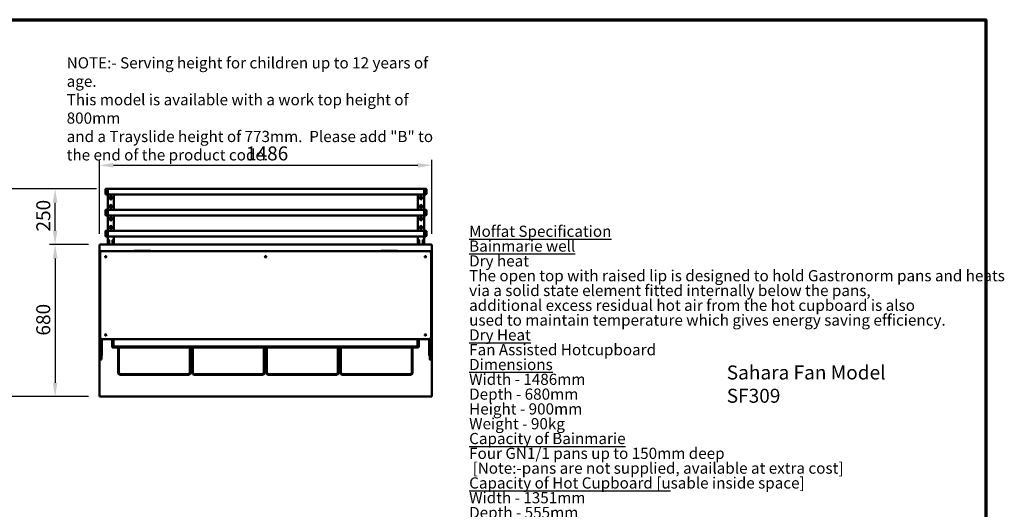
# Model space of a CAD drawing. Units: millimetres. Extents: x 82 to 7382, y 125 to 5125.
# Drawn here: x 2979 to 7382, y 2935 to 5125 of the extents above; entities that cross this region are included whole.
import ezdxf

# ---------------------------------------------------------------- set-up
doc = ezdxf.new("R2010")
doc.units = ezdxf.units.MM
doc.header["$LTSCALE"] = 25
for name, color, linetype, lineweight in [('Border (ISO)', 7, 'Continuous', 70), ('Dimension (ISO)', 7, 'Continuous', 25), ('Symbol (ISO)', 7, 'Continuous', 25), ('Visible (ISO)', 7, 'Continuous', 50)]:
    doc.layers.add(name, color=color, linetype=linetype, lineweight=lineweight)
doc.styles.add('Note Text (ISO)', font='tahoma.ttf')
doc.dimstyles.new('Default (ISO)', dxfattribs={"dimscale": 25, "dimtxt": 2.5, "dimasz": 2.5, "dimexe": 1, "dimexo": 2, "dimgap": 0.762, "dimtad": 1, "dimtoh": 1, "dimdec": 1, "dimrnd": 1e-08, "dimzin": 0, "dimdsep": 46, "dimtxsty": 'Note Text (ISO)', "dimcen": 0.09, "dimdle": 10, "dimclrd": 256, "dimclre": 256, "dimclrt": 256, "dimadec": 1, "dimazin": 0, "dimtfac": 1.40208, "dimtmove": 0, "dimatfit": 3, "dimfxl": 1, "dimtolj": 1, "dimtzin": 0, "dimlwd": -1, "dimlwe": -1, "dimarcsym": 0})

# ---------------------------------------------------------------- blocks, each defined once
blk = doc.blocks.new('Borders Default Border')
at = {"layer": 'Border (ISO)', "flags": 128}
blk.add_lwpolyline([(5, 5), (5, 205), (292, 205), (292, 5), (5, 5)], dxfattribs=at)
blk = doc.blocks.new('*D11')
at = {"layer": 'Defpoints', "color": 0, "transparency": 16777216}
for p in [(4821.3, 4473.6), (3335.3, 4117.3), (4821.3, 4117.3)]:
    blk.add_point(p, dxfattribs=at)
at = {"layer": 'Dimension (ISO)', "transparency": 16777216}
for p, q in [((3335.3, 4167.3), (3335.3, 4498.6)), ((4821.3, 4167.3), (4821.3, 4498.6)), ((3397.8, 4473.6), (4758.8, 4473.6))]:
    blk.add_line(p, q, dxfattribs=at)
for points in [[(3397.8, 4484), (3397.8, 4463.2), (3335.3, 4473.6)], [(4758.8, 4484), (4758.8, 4463.2), (4821.3, 4473.6)]]:
    blk.add_solid(points, dxfattribs=at)
at = {"layer": 'Dimension (ISO)', "transparency": 16777216, "insert": (3990.5, 4558), "char_height": 62.5, "attachment_point": 1, "style": 'Note Text (ISO)'}
blk.add_mtext('\\A1;1486', dxfattribs=at)
blk = doc.blocks.new('*D12')
at = {"layer": 'Defpoints', "color": 0, "transparency": 16777216}
for p in [(3336.6, 4118.7), (3137.1, 3438.7), (3336.6, 3438.7)]:
    blk.add_point(p, dxfattribs=at)
at = {"layer": 'Dimension (ISO)', "transparency": 16777216}
for p, q in [((3286.6, 4118.7), (3112.1, 4118.7)), ((3137.1, 4056.2), (3137.1, 3501.2)), ((3286.6, 3438.7), (3112.1, 3438.7))]:
    blk.add_line(p, q, dxfattribs=at)
for points in [[(3126.6, 4056.2), (3147.5, 4056.2), (3137.1, 4118.7)], [(3126.6, 3501.2), (3147.5, 3501.2), (3137.1, 3438.7)]]:
    blk.add_solid(points, dxfattribs=at)
at = {"layer": 'Dimension (ISO)', "transparency": 16777216, "insert": (3052.7, 3711.8), "char_height": 62.5, "attachment_point": 1, "rotation": 90, "style": 'Note Text (ISO)'}
blk.add_mtext('\\A1;680', dxfattribs=at)
blk = doc.blocks.new('*D17')
at = {"layer": 'Defpoints', "color": 0, "transparency": 16777216}
for p in [(3137.1, 4368.4), (3372.3, 4368.4), (3336.6, 4118.7)]:
    blk.add_point(p, dxfattribs=at)
at = {"layer": 'Dimension (ISO)', "transparency": 16777216}
for p, q in [((3322.3, 4368.4), (3112.1, 4368.4)), ((3137.1, 4181.2), (3137.1, 4305.9)), ((3286.6, 4118.7), (3112.1, 4118.7))]:
    blk.add_line(p, q, dxfattribs=at)
for points in [[(3126.6, 4305.9), (3147.5, 4305.9), (3137.1, 4368.4)], [(3126.6, 4181.2), (3147.5, 4181.2), (3137.1, 4118.7)]]:
    blk.add_solid(points, dxfattribs=at)
at = {"layer": 'Dimension (ISO)', "transparency": 16777216, "insert": (3052.9, 4177.2), "char_height": 62.5, "attachment_point": 1, "rotation": 90, "style": 'Note Text (ISO)'}
blk.add_mtext('\\A1;250', dxfattribs=at)
blk = doc.blocks.new('*D18')
at = {"layer": 'Defpoints', "color": 0, "transparency": 16777216}
for p in [(3372.3, 4368.4), (2877.4, 3438.7), (3336.6, 3438.7)]:
    blk.add_point(p, dxfattribs=at)
at = {"layer": 'Dimension (ISO)', "transparency": 16777216}
for p, q in [((3322.3, 4368.4), (2852.4, 4368.4)), ((2877.4, 4305.9), (2877.4, 3501.2)), ((3286.6, 3438.7), (2852.4, 3438.7))]:
    blk.add_line(p, q, dxfattribs=at)
for points in [[(2867, 4305.9), (2887.8, 4305.9), (2877.4, 4368.4)], [(2867, 3501.2), (2887.8, 3501.2), (2877.4, 3438.7)]]:
    blk.add_solid(points, dxfattribs=at)
at = {"layer": 'Dimension (ISO)', "transparency": 16777216, "insert": (2793.2, 3836.3), "char_height": 62.5, "attachment_point": 1, "rotation": 90, "style": 'Note Text (ISO)'}
blk.add_mtext('\\A1;930', dxfattribs=at)

msp = doc.modelspace()

# ---------------------------------------------------------------- linework, layer by layer
at = {"layer": 'Visible (ISO)'}
for p, q in [((3362.3, 4345.4), (3362.3, 4366.4)), ((3364.3, 4368.4), (3372.3, 4368.4)), ((3372.3, 4368.4), (3372.3, 4343.4)), ((3372.3, 4368.4), (4787.3, 4368.4)), ((3372.3, 4343.4), (3372.3, 4368.4)), ((4787.3, 4343.4), (4787.3, 4368.4)), ((4787.3, 4368.4), (4787.3, 4343.4)), ((4795.3, 4368.4), (4787.3, 4368.4)), ((4797.3, 4366.4), (4797.3, 4345.4)), ((3364.3, 4343.4), (3372.3, 4343.4)), ((3372.3, 4274.4), (3372.3, 4343.4)), ((3372.3, 4343.4), (4787.3, 4343.4)), ((3382.3, 4325.2), (3382.3, 4331.2)), ((3390.3, 4331.2), (3390.3, 4325.2)), ((3400.3, 4274.4), (3400.3, 4343.4)), ((4759.3, 4274.4), (4759.3, 4343.4)), ((4769.3, 4325.2), (4769.3, 4331.2)), ((4777.3, 4331.2), (4777.3, 4325.2)), ((4787.3, 4274.4), (4787.3, 4343.4)), ((4795.3, 4343.4), (4787.3, 4343.4)), ((3362.3, 4251.4), (3362.3, 4272.4)), ((3364.3, 4274.4), (3372.3, 4274.4)), ((3372.3, 4274.4), (3372.3, 4249.4)), ((3372.3, 4274.4), (4787.3, 4274.4)), ((3372.3, 4249.4), (3372.3, 4274.4)), ((3382.3, 4286.5), (3382.3, 4292.5)), ((3390.3, 4292.5), (3390.3, 4286.5)), ((4769.3, 4286.5), (4769.3, 4292.5)), ((4777.3, 4292.5), (4777.3, 4286.5)), ((4787.3, 4249.4), (4787.3, 4274.4)), ((4787.3, 4274.4), (4787.3, 4249.4)), ((4795.3, 4274.4), (4787.3, 4274.4)), ((4797.3, 4272.4), (4797.3, 4251.4)), ((3364.3, 4249.4), (3372.3, 4249.4)), ((3372.3, 4180.4), (3372.3, 4249.4)), ((3372.3, 4249.4), (4787.3, 4249.4)), ((3382.3, 4231.2), (3382.3, 4237.2)), ((3390.3, 4237.2), (3390.3, 4231.2)), ((3400.3, 4180.4), (3400.3, 4249.4)), ((4759.3, 4180.4), (4759.3, 4249.4)), ((4769.3, 4231.2), (4769.3, 4237.2)), ((4777.3, 4237.2), (4777.3, 4231.2)), ((4787.3, 4180.4), (4787.3, 4249.4)), ((4795.3, 4249.4), (4787.3, 4249.4)), ((3382.3, 4192.5), (3382.3, 4198.5)), ((3390.3, 4198.5), (3390.3, 4192.5)), ((4769.3, 4192.5), (4769.3, 4198.5)), ((4777.3, 4198.5), (4777.3, 4192.5)), ((3362.3, 4157.4), (3362.3, 4178.4)), ((3364.3, 4180.4), (3372.3, 4180.4)), ((3364.3, 4155.4), (3372.3, 4155.4)), ((3372.3, 4180.4), (3372.3, 4155.4)), ((3372.3, 4180.4), (4787.3, 4180.4)), ((3372.3, 4155.4), (3372.3, 4180.4)), ((3372.3, 4139.6), (3372.3, 4155.4)), ((3372.3, 4155.4), (4787.3, 4155.4)), ((3372.3, 4139.6), (3372.3, 4138.6)), ((3375.3, 4139.6), (3372.3, 4139.6)), ((3374.3, 4138.6), (3374.3, 4139.6)), ((3375.3, 4139.6), (3377.3, 4139.6)), ((3395.3, 4139.6), (3397.3, 4139.6)), ((3400.3, 4139.6), (3397.3, 4139.6)), ((3398.3, 4139.6), (3398.3, 4138.6)), ((3400.3, 4139.6), (3400.3, 4155.4)), ((3400.3, 4138.6), (3400.3, 4139.6)), ((4759.3, 4139.6), (4759.3, 4155.4)), ((4759.3, 4139.6), (4759.3, 4138.6)), ((4762.3, 4139.6), (4759.3, 4139.6)), ((4761.3, 4138.6), (4761.3, 4139.6)), ((4762.3, 4139.6), (4764.3, 4139.6)), ((4782.3, 4139.6), (4784.3, 4139.6)), ((4787.3, 4139.6), (4784.3, 4139.6)), ((4785.3, 4139.6), (4785.3, 4138.6)), ((4787.3, 4155.4), (4787.3, 4180.4)), ((4787.3, 4180.4), (4787.3, 4155.4)), ((4795.3, 4180.4), (4787.3, 4180.4)), ((4787.3, 4139.6), (4787.3, 4155.4)), ((4795.3, 4155.4), (4787.3, 4155.4)), ((4787.3, 4138.6), (4787.3, 4139.6)), ((4797.3, 4178.4), (4797.3, 4157.4)), ((3335.3, 4117.3), (3337.5, 4116.3)), ((3336.5, 4117.3), (3335.3, 4117.3)), ((3335.3, 3440), (3335.3, 4117.3)), ((3337.5, 4116.3), (3336.5, 4117.3)), ((3336.6, 4117.5), (3336.6, 4118.7)), ((3337.6, 4116.5), (3336.6, 4118.7)), ((3336.6, 4118.7), (4819.9, 4118.7)), ((3337.6, 4116.5), (3336.6, 4117.5)), ((3336.6, 4117.2), (3336.6, 4117.5)), ((3337.6, 4116.5), (3337.5, 4116.3)), ((3372.3, 4126.6), (3372.3, 4138.6)), ((3372.3, 4126.6), (3372.3, 4125.6)), ((3372.3, 4125.6), (3375.3, 4125.6)), ((3372.3, 4119.9), (3372.3, 4125.6)), ((3372.3, 4119.9), (3375.3, 4119.9)), ((3374.3, 4138.6), (3374.3, 4126.6)), ((3374.3, 4125.6), (3374.3, 4126.6)), ((3377.3, 4137.7), (3375.3, 4137.7)), ((3375.3, 4134.7), (3375.3, 4137.7)), ((3375.3, 4134.7), (3375.3, 4125.5)), ((3375.3, 4124.5), (3375.3, 4125.5)), ((3375.3, 4124.5), (3377.3, 4124.5)), ((3397.3, 4119.9), (3375.3, 4119.9)), ((3375.3, 4118.7), (3375.3, 4119.9)), ((3377.3, 4137.7), (3377.3, 4134.7)), ((3377.3, 4125.5), (3377.3, 4134.7)), ((3377.3, 4125.5), (3377.3, 4124.5)), ((3377.3, 4119.9), (3377.3, 4118.7)), ((3378.3, 4138.6), (3378.3, 4126.6)), ((3394.3, 4126.6), (3394.3, 4138.6)), ((3395.3, 4134.7), (3395.3, 4137.7)), ((3397.3, 4137.7), (3395.3, 4137.7)), ((3395.3, 4134.7), (3395.3, 4125.5)), ((3395.3, 4124.5), (3395.3, 4125.5)), ((3395.3, 4124.5), (3397.3, 4124.5)), ((3395.3, 4118.7), (3395.3, 4119.9)), ((3397.3, 4137.7), (3397.3, 4134.7)), ((3397.3, 4125.5), (3397.3, 4134.7)), ((3397.3, 4125.6), (3400.3, 4125.6)), ((3397.3, 4125.5), (3397.3, 4124.5)), ((3397.3, 4119.9), (3400.3, 4119.9)), ((3397.3, 4119.9), (3397.3, 4118.7)), ((3398.3, 4126.6), (3398.3, 4138.6)), ((3398.3, 4126.6), (3398.3, 4125.6)), ((3400.3, 4138.6), (3400.3, 4126.6)), ((3400.3, 4125.6), (3400.3, 4126.6)), ((3400.3, 4119.9), (3400.3, 4125.6)), ((4759.3, 4126.6), (4759.3, 4138.6)), ((4759.3, 4126.6), (4759.3, 4125.6)), ((4759.3, 4125.6), (4762.3, 4125.6)), ((4759.3, 4119.9), (4759.3, 4125.6)), ((4759.3, 4119.9), (4762.3, 4119.9)), ((4761.3, 4138.6), (4761.3, 4126.6)), ((4761.3, 4125.6), (4761.3, 4126.6)), ((4764.3, 4137.7), (4762.3, 4137.7)), ((4762.3, 4134.7), (4762.3, 4137.7)), ((4762.3, 4134.7), (4762.3, 4125.5)), ((4762.3, 4124.5), (4762.3, 4125.5)), ((4762.3, 4124.5), (4764.3, 4124.5)), ((4784.3, 4119.9), (4762.3, 4119.9)), ((4762.3, 4118.7), (4762.3, 4119.9)), ((4764.3, 4137.7), (4764.3, 4134.7)), ((4764.3, 4125.5), (4764.3, 4134.7)), ((4764.3, 4125.5), (4764.3, 4124.5)), ((4764.3, 4119.9), (4764.3, 4118.7)), ((4765.3, 4138.6), (4765.3, 4126.6)), ((4781.3, 4126.6), (4781.3, 4138.6)), ((4782.3, 4134.7), (4782.3, 4137.7)), ((4784.3, 4137.7), (4782.3, 4137.7)), ((4782.3, 4134.7), (4782.3, 4125.5)), ((4782.3, 4124.5), (4782.3, 4125.5)), ((4782.3, 4124.5), (4784.3, 4124.5)), ((4782.3, 4118.7), (4782.3, 4119.9)), ((4784.3, 4137.7), (4784.3, 4134.7)), ((4784.3, 4125.5), (4784.3, 4134.7)), ((4784.3, 4125.6), (4787.3, 4125.6)), ((4784.3, 4125.5), (4784.3, 4124.5)), ((4784.3, 4119.9), (4787.3, 4119.9)), ((4784.3, 4119.9), (4784.3, 4118.7)), ((4785.3, 4126.6), (4785.3, 4138.6)), ((4785.3, 4126.6), (4785.3, 4125.6)), ((4787.3, 4138.6), (4787.3, 4126.6)), ((4787.3, 4125.6), (4787.3, 4126.6)), ((4787.3, 4119.9), (4787.3, 4125.6)), ((4819.9, 4118.7), (4818.9, 4116.5)), ((4818.9, 4116.5), (4819.9, 4117.5)), ((4819.1, 4116.3), (4818.9, 4116.5)), ((4819.1, 4116.3), (4821.3, 4117.3)), ((4819.1, 4116.3), (4820.1, 4117.3)), ((4819.9, 4117.5), (4819.9, 4118.7)), ((4819.9, 4117.2), (4819.9, 4117.5)), ((4820.1, 4117.3), (4821.3, 4117.3)), ((4821.3, 4117.3), (4821.3, 3440)), ((3338.3, 4067.7), (3336.3, 4067.7)), ((3336.3, 4066.8), (3336.3, 4067.7)), ((3336.3, 4066.8), (3336.3, 4063.3)), ((3336.3, 4063.3), (3336.3, 3997.1)), ((3338.3, 4084.2), (3338.3, 4089.2)), ((3338.3, 4079.7), (3338.3, 4083.2)), ((3338.3, 4079.7), (3338.3, 3705.7)), ((3338.8, 4089.7), (3348.3, 4089.7)), ((3339.1, 4083.7), (3338.8, 4083.7)), ((4808.3, 4089.7), (3348.3, 4089.7)), ((3488.3, 4091.7), (3489.1, 4091.7)), ((3488.3, 4091.7), (3488.3, 4089.7)), ((3492.6, 4091.7), (3489.1, 4091.7)), ((3558.9, 4091.7), (3492.6, 4091.7)), ((3562.4, 4091.7), (3558.9, 4091.7)), ((3562.4, 4091.7), (3563.3, 4091.7)), ((3563.3, 4091.7), (3563.3, 4089.7)), ((4593.3, 4091.7), (4594.1, 4091.7)), ((4593.3, 4091.7), (4593.3, 4089.7)), ((4597.6, 4091.7), (4594.1, 4091.7)), ((4663.9, 4091.7), (4597.6, 4091.7)), ((4667.4, 4091.7), (4663.9, 4091.7)), ((4667.4, 4091.7), (4668.3, 4091.7)), ((4668.3, 4091.7), (4668.3, 4089.7)), ((4808.3, 4089.7), (4817.8, 4089.7)), ((4817.8, 4083.7), (4817.4, 4083.7)), ((4818.3, 4084.2), (4818.3, 4089.2)), ((4818.3, 4083.2), (4818.3, 4079.7)), ((4818.3, 3705.7), (4818.3, 4079.7)), ((4820.3, 4067.7), (4818.3, 4067.7)), ((4820.3, 4067.7), (4820.3, 4066.8)), ((4820.3, 4063.3), (4820.3, 4066.8)), ((4820.3, 3997.1), (4820.3, 4063.3)), ((3336.3, 3997.1), (3336.3, 3993.6)), ((3336.3, 3992.7), (3336.3, 3993.6)), ((3338.3, 3992.7), (3336.3, 3992.7)), ((4820.3, 3992.7), (4818.3, 3992.7)), ((4820.3, 3993.6), (4820.3, 3997.1)), ((4820.3, 3993.6), (4820.3, 3992.7)), ((3338.3, 3705.7), (3338.3, 3704.1)), ((3338.3, 3694.8), (3338.3, 3704.1)), ((4818.3, 3704.1), (4818.3, 3705.7)), ((4818.3, 3704.1), (4818.3, 3694.8)), ((3336.3, 3697.7), (3338.3, 3697.7)), ((3336.3, 3696.8), (3336.3, 3697.7)), ((3336.3, 3696.8), (3336.3, 3693.3)), ((3336.3, 3693.3), (3336.3, 3627.1)), ((3338.3, 3694.8), (3338.3, 3605)), ((3344.3, 3696.6), (3344.3, 3694.8)), ((3344.3, 3605), (3344.3, 3694.8)), ((3346.3, 3693.3), (3346.3, 3695.9)), ((3346.3, 3627.1), (3346.3, 3693.3)), ((3348.3, 3695.7), (4808.3, 3695.7)), ((3392.3, 3695.7), (3392.3, 3660.1)), ((3394.5, 3661.1), (3392.3, 3660.1)), ((3393.5, 3660.1), (3392.3, 3660.1)), ((3394.5, 3661.1), (3393.5, 3660.1)), ((3393.6, 3658.7), (3394.6, 3660.9)), ((3394.6, 3660.9), (3393.6, 3659.9)), ((3393.6, 3659.9), (3393.6, 3658.7)), ((3467.3, 3658.7), (3393.6, 3658.7)), ((3394.5, 3661.1), (3394.6, 3660.9)), ((3398.3, 3695.7), (3398.3, 3663)), ((3398.3, 3663), (4758.3, 3663)), ((3418.9, 3546.7), (3418.9, 3658.7)), ((3421.9, 3658.7), (3421.9, 3546.7)), ((3467.3, 3660.9), (3467.3, 3663)), ((3467.3, 3660.9), (3467.3, 3658.7)), ((3467.3, 3659.9), (3469.3, 3659.9)), ((3469.3, 3658.7), (3467.3, 3658.7)), ((3469.3, 3659.9), (3471.3, 3659.9)), ((3469.3, 3658.7), (3469.3, 3659.9)), ((3469.3, 3658.7), (3471.3, 3658.7)), ((3493.3, 3659.9), (3471.3, 3659.9)), ((3493.3, 3658.7), (3471.3, 3658.7)), ((3493.3, 3659.9), (3495.3, 3659.9)), ((3493.3, 3658.7), (3495.3, 3658.7)), ((3495.3, 3658.7), (3495.3, 3659.9)), ((3495.3, 3659.9), (3497.3, 3659.9)), ((3497.3, 3658.7), (3495.3, 3658.7)), ((3497.3, 3663), (3497.3, 3660.9)), ((3497.3, 3658.7), (3497.3, 3660.9)), ((3497.3, 3658.7), (4659.3, 3658.7)), ((3739.9, 3546.7), (3739.9, 3658.7)), ((3742.9, 3658.7), (3742.9, 3546.7)), ((3749.9, 3546.7), (3749.9, 3658.7)), ((3752.9, 3658.7), (3752.9, 3546.7)), ((4070.9, 3546.7), (4070.9, 3658.7)), ((4073.9, 3658.7), (4073.9, 3546.7)), ((4075.8, 3657.4), (4073.9, 3657.4)), ((4075.8, 3552.2), (4075.8, 3658.7)), ((4079.8, 3552.2), (4079.8, 3658.7)), ((4080.9, 3657.4), (4079.8, 3657.4)), ((4080.9, 3546.7), (4080.9, 3658.7)), ((4083.9, 3658.7), (4083.9, 3546.7)), ((4401.9, 3546.7), (4401.9, 3658.7)), ((4404.9, 3658.7), (4404.9, 3546.7)), ((4411.9, 3546.7), (4411.9, 3658.7)), ((4414.9, 3658.7), (4414.9, 3546.7)), ((4659.3, 3663), (4659.3, 3660.9)), ((4659.3, 3658.7), (4659.3, 3660.9)), ((4661.3, 3659.9), (4659.3, 3659.9)), ((4659.3, 3658.7), (4661.3, 3658.7)), ((4663.3, 3659.9), (4661.3, 3659.9)), ((4661.3, 3658.7), (4661.3, 3659.9)), ((4663.3, 3658.7), (4661.3, 3658.7)), ((4663.3, 3659.9), (4685.3, 3659.9)), ((4663.3, 3658.7), (4685.3, 3658.7)), ((4687.3, 3659.9), (4685.3, 3659.9)), ((4687.3, 3658.7), (4685.3, 3658.7)), ((4687.3, 3658.7), (4687.3, 3659.9)), ((4689.3, 3659.9), (4687.3, 3659.9)), ((4687.3, 3658.7), (4689.3, 3658.7)), ((4689.3, 3660.9), (4689.3, 3663)), ((4689.3, 3660.9), (4689.3, 3658.7)), ((4689.3, 3658.7), (4762.9, 3658.7)), ((4732.9, 3546.7), (4732.9, 3658.7)), ((4735.9, 3658.7), (4735.9, 3546.7)), ((4758.3, 3663), (4758.3, 3695.7)), ((4762.1, 3661.1), (4761.9, 3660.9)), ((4762.9, 3658.7), (4761.9, 3660.9)), ((4761.9, 3660.9), (4762.9, 3659.9)), ((4762.1, 3661.1), (4763.1, 3660.1)), ((4762.1, 3661.1), (4764.3, 3660.1)), ((4762.9, 3659.9), (4762.9, 3658.7)), ((4763.1, 3660.1), (4764.3, 3660.1)), ((4764.3, 3695.7), (4764.3, 3660.1)), ((4810.3, 3695.9), (4810.3, 3693.3)), ((4810.3, 3693.3), (4810.3, 3627.1)), ((4812.3, 3694.8), (4812.3, 3696.6)), ((4812.3, 3694.8), (4812.3, 3605)), ((4820.3, 3697.7), (4818.3, 3697.7)), ((4818.3, 3605), (4818.3, 3694.8)), ((4820.3, 3697.7), (4820.3, 3696.8)), ((4820.3, 3693.3), (4820.3, 3696.8)), ((4820.3, 3627.1), (4820.3, 3693.3)), ((3336.3, 3627.1), (3336.3, 3623.6)), ((3336.3, 3622.7), (3336.3, 3623.6)), ((3336.3, 3622.7), (3338.3, 3622.7)), ((3344.3, 3622.7), (3346.3, 3622.7)), ((3346.3, 3623.6), (3346.3, 3627.1)), ((3346.3, 3623.6), (3346.3, 3622.7)), ((4810.3, 3627.1), (4810.3, 3623.6)), ((4810.3, 3622.7), (4810.3, 3623.6)), ((4812.3, 3622.7), (4810.3, 3622.7)), ((4820.3, 3622.7), (4818.3, 3622.7)), ((4820.3, 3623.6), (4820.3, 3627.1)), ((4820.3, 3623.6), (4820.3, 3622.7)), ((3338.3, 3604.9), (3338.3, 3605)), ((3338.8, 3604.4), (3343.8, 3604.4)), ((3344.3, 3605), (3344.3, 3604.9)), ((3749.9, 3590.2), (3742.9, 3590.2)), ((4075.8, 3590.2), (4073.9, 3590.2)), ((4080.9, 3590.2), (4079.8, 3590.2)), ((4411.9, 3590.2), (4404.9, 3590.2)), ((4812.3, 3604.9), (4812.3, 3605)), ((4812.8, 3604.4), (4817.8, 3604.4)), ((4818.3, 3605), (4818.3, 3604.9)), ((3428.9, 3539.7), (3732.9, 3539.7)), ((3732.9, 3536.7), (3428.9, 3536.7)), ((3749.9, 3560.2), (3742.9, 3560.2)), ((3742.9, 3547.9), (3749.9, 3547.9)), ((3749.9, 3546.7), (3742.9, 3546.7)), ((3759.9, 3539.7), (4063.9, 3539.7)), ((4063.9, 3536.7), (3759.9, 3536.7)), ((4075.8, 3560.2), (4073.9, 3560.2)), ((4075.8, 3556.2), (4073.9, 3556.2)), ((4075.8, 3552.2), (4073.9, 3552.2)), ((4073.9, 3547.9), (4080.9, 3547.9)), ((4080.9, 3546.7), (4073.9, 3546.7)), ((4075.8, 3552.2), (4079.8, 3552.2)), ((4080.9, 3560.2), (4079.8, 3560.2)), ((4090.9, 3539.7), (4394.9, 3539.7)), ((4394.9, 3536.7), (4090.9, 3536.7)), ((4411.9, 3560.2), (4404.9, 3560.2)), ((4411.9, 3556.2), (4404.9, 3556.2)), ((4411.9, 3552.2), (4404.9, 3552.2)), ((4404.9, 3547.9), (4411.9, 3547.9)), ((4411.9, 3546.7), (4404.9, 3546.7)), ((4421.9, 3539.7), (4725.9, 3539.7)), ((4725.9, 3536.7), (4421.9, 3536.7)), ((3337.5, 3441), (3335.3, 3440)), ((3336.5, 3440), (3335.3, 3440)), ((3337.5, 3441), (3336.5, 3440)), ((3336.6, 3438.7), (3337.6, 3440.9)), ((3337.6, 3440.9), (3336.6, 3439.9)), ((3336.6, 3440.2), (3336.6, 3439.9)), ((3336.6, 3439.9), (3336.6, 3438.7)), ((4819.9, 3438.7), (3336.6, 3438.7)), ((3337.5, 3441), (3337.6, 3440.9)), ((4818.9, 3440.9), (4819.1, 3441)), ((4818.9, 3440.9), (4819.9, 3438.7)), ((4818.9, 3440.9), (4819.9, 3439.9)), ((4821.3, 3440), (4819.1, 3441)), ((4819.1, 3441), (4820.1, 3440)), ((4819.9, 3440.2), (4819.9, 3439.9)), ((4819.9, 3439.9), (4819.9, 3438.7)), ((4820.1, 3440), (4821.3, 3440))]:
    msp.add_line(p, q, dxfattribs=at)
for centre, radius in [((3363.3, 4064.7), 3), ((3363.3, 4064.7), 1.65), ((4078.3, 4064.7), 3), ((4078.3, 4064.7), 1.65), ((4793.3, 4064.7), 3), ((4793.3, 4064.7), 1.65), ((3363.3, 3714.7), 3), ((3363.3, 3714.7), 1.65), ((4793.3, 3714.7), 3), ((4793.3, 3714.7), 1.65)]:
    msp.add_circle(centre, radius, dxfattribs=at)
for centre, radius, start, end in [((3364.3, 4366.4), 2, 90, 180), ((4795.3, 4366.4), 2, 0, 90), ((3364.3, 4345.4), 2, 180, 270), ((3386.3, 4331.2), 4, 0, 180), ((3386.3, 4325.2), 4, 180, 0), ((4773.3, 4331.2), 4, 0, 180), ((4773.3, 4325.2), 4, 180, 0), ((4795.3, 4345.4), 2, 270, 0), ((3364.3, 4272.4), 2, 90, 180), ((3386.3, 4292.5), 4, 0, 180), ((3386.3, 4286.5), 4, 180, 0), ((4773.3, 4292.5), 4, 0, 180), ((4773.3, 4286.5), 4, 180, 0), ((4795.3, 4272.4), 2, 0, 90), ((3364.3, 4251.4), 2, 180, 270), ((3386.3, 4237.2), 4, 0, 180), ((3386.3, 4231.2), 4, 180, 0), ((4773.3, 4237.2), 4, 0, 180), ((4773.3, 4231.2), 4, 180, 0), ((4795.3, 4251.4), 2, 270, 0), ((3386.3, 4198.5), 4, 0, 180), ((3386.3, 4192.5), 4, 180, 0), ((4773.3, 4198.5), 4, 0, 180), ((4773.3, 4192.5), 4, 180, 0), ((3364.3, 4178.4), 2, 90, 180), ((3364.3, 4157.4), 2, 180, 270), ((3377.3, 4138.6), 1, 0, 90), ((3395.3, 4138.6), 1, 90, 180), ((4764.3, 4138.6), 1, 0, 90), ((4782.3, 4138.6), 1, 90, 180), ((4795.3, 4178.4), 2, 0, 90), ((4795.3, 4157.4), 2, 270, 0), ((3377.3, 4126.6), 1, 270, 0), ((3395.3, 4126.6), 1, 180, 270), ((4764.3, 4126.6), 1, 270, 0), ((4782.3, 4126.6), 1, 180, 270), ((3338.8, 4089.2), 0.5, 90, 180), ((3348.3, 4079.7), 10, 90, 180), ((3338.8, 4084.2), 0.5, 180, 270), ((3338.8, 4083.2), 0.5, 90, 180), ((4808.3, 4079.7), 10, 0, 90), ((4817.8, 4089.2), 0.5, 0, 90), ((4817.8, 4084.2), 0.5, 270, 0), ((4817.8, 4083.2), 0.5, 0, 90), ((3348.3, 3705.7), 10, 180, 270), ((4808.3, 3705.7), 10, 270, 0), ((3338.8, 3604.9), 0.5, 180, 270), ((3343.8, 3604.9), 0.5, 270, 0), ((4812.8, 3604.9), 0.5, 180, 270), ((4817.8, 3604.9), 0.5, 270, 0), ((3428.9, 3546.7), 10, 180, 270), ((3428.9, 3546.7), 7, 180, 270), ((3732.9, 3546.7), 7, 270, 0), ((3732.9, 3546.7), 10, 270, 0), ((3759.9, 3546.7), 10, 180, 270), ((3759.9, 3546.7), 7, 180, 270), ((4063.9, 3546.7), 7, 270, 0), ((4063.9, 3546.7), 10, 270, 0), ((4090.9, 3546.7), 10, 180, 270), ((4090.9, 3546.7), 7, 180, 270), ((4394.9, 3546.7), 7, 270, 0), ((4394.9, 3546.7), 10, 270, 0), ((4421.9, 3546.7), 10, 180, 270), ((4421.9, 3546.7), 7, 180, 270), ((4725.9, 3546.7), 7, 270, 0), ((4725.9, 3546.7), 10, 270, 0)]:
    msp.add_arc(centre, radius, start, end, dxfattribs=at)

# ---------------------------------------------------------------- block references
at = {"xscale": 25, "yscale": 25, "zscale": 25}
msp.add_blockref('Borders Default Border', (0, 0), dxfattribs=at)

# ---------------------------------------------------------------- texts
at = {"layer": 'Symbol (ISO)', "style": 'Note Text (ISO)'}
for s, insert, char_height, width, attachment_point, line_spacing_factor in [('\\fTahoma|b0|i0;\\H50.0000;NOTE:-\\fTahoma|b1|i0;\\H50.0000; \\fTahoma|b0|i0;\\H50.0000;Serving height for children up to 12 years of age.\\P\\fTahoma|b0|i0;\\H50.0000;This model is available with a work top height of 800mm\\P\\fTahoma|b0|i0;\\H50.0000;and a Trayslide height of 773mm. ^KPlease add "\\fTahoma|b1|i0;\\H50.0000;B\\fTahoma|b0|i0;\\H50.0000;" to the end of the product code. \\fTahoma|b0|i0;\\H62.5000;\\L\\P', (3188.7, 4956.9), 50, 1737.966, 1, 0.987884), ('{\\fTahoma|b1|i0|c0|p34;\\H0.8x;\\LMoffat Specification \\l\\P\\H1.19595x;\\L \\H0.83616x;\\P\\fTahoma|b0|i0|c0|p34;Bainmarie well\\fTahoma|b1|i0|c0|p34;\\H1.20964x; \\H0.82669x;\\P\\fTahoma|b0|i0|c0|p34;\\lDry heat\\H1.2167x; \\H0.82189x;\\PThe open top with raised lip is designed to hold Gastronorm pans and heats\\H1.21628x; \\H0.82218x;\\Pvia a solid state element fitted internally below the pans,\\H1.22302x; \\H0.81765x;\\Padditional excess residual hot air from the hot cupboard is also  \\H1.2238x; \\H0.81713x;\\Pused to maintain temperature which gives energy saving efficiency.\\H1.22375x; \\H0.81716x;\\P\\fTahoma|b1|i0|c0|p34;\\H1.17204x;\\L \\H0.85321x;\\P\\fTahoma|b0|i0|c0|p34;Dry Heat\\H1.16606x; \\H0.85759x;\\P\\lFan Assisted Hotcupboard\\fTahoma|b1|i0|c0|p34;\\H1.21141x;\\L \\H0.82548x;\\P\\H1.1716x; \\H0.85353x;\\P\\fTahoma|b0|i0|c0|p34;Dimensions\\H1.1728x;\\l \\H0.85266x;\\PWidth - 1486mm\\H1.21219x; \\H0.82495x;\\PDepth - 680mm\\H1.21655x; \\H0.822x;\\PHeight - 900mm\\H1.21629x; \\H0.82217x;\\PWeight - 90kg\\H1.21631x; \\H0.82216x;\\P\\H1.17131x; \\H0.85375x;\\P\\LCapacity of Bainmarie\\H1.21782x; \\H0.82114x;\\P\\lFour GN1/1 pans up to 150mm deep\\H1.21739x; \\H0.82143x;\\P [Note:-pans are not supplied, available at extra cost]\\H1.21624x; \\H0.82221x;\\P\\H1.17131x; \\H0.85374x;\\P\\LCapacity of Hot Cupboard [u\\lsable inside space]\\H1.21782x; \\H0.82114x;\\PWidth - 1351mm\\H1.21739x; \\H0.82143x;\\PDepth - 555mm\\H1.21624x; \\H0.82221x;\\PUsable Height Bottom shelf - 204mm\\H1.22302x; \\H0.81764x;\\PUsable Height Top Shelf - 245mm\\H1.2238x; \\H0.81713x;\\P\\H1.17204x; \\H0.85321x;\\P50 covers & meals [10" plated meals stacked using plate covers]\\H1.21106x; \\H0.82572x;\\Por\\H1.17162x; \\H0.85352x;\\P190 off 10" plates stacked for heating \\H1.2178x; \\H0.82115x;\\Por\\H1.1724x; \\H0.85295x;\\P8 off 1/1GN pans side by side 150mm deep  4 on top 4 on bottom\\H1.21775x; }\\P{\\fTahoma|b1|i0|c0|p34;\\H0.93792x;\\L \\H0.85295x;\\P\\fTahoma|b0|i0|c0|p34;Power Rating\\H1.17276x; \\H0.85269x;\\P\\l1.9kw with no gantry, 2.66Kw with heated gantry. \\H1.21219x; \\H0.82495x;\\Pcomplete with a 2m long cord set & 13amp plug\\H1.21655x; \\H0.822x;\\PRemovable Fan heating System Sahara Fan Model SF309\\fTahoma|b1|i0|c0|p34;\\H1.21629x;\\L \\H0.82217x;\\P\\H1.17131x; \\H0.85375x;\\P\\fTahoma|b0|i0|c0|p34;Materials\\H1.2111x;\\l \\H0.82569x;\\P1.2mm 304 Grade St/ Steel Top & Supports\\H1.21661x; \\H0.82195x;\\P0.7mm 430 Grade St/ Steel Internal Structure\\H1.21629x; \\H0.82217x;\\PGN 1/1 Grid Shelves with 30mm x 30mm tube supports\\H1.21631x; \\H0.82216x;\\P\\H1.17131x; \\H0.85375x;\\P\\LInstallation\\H1.2111x;\\l \\H0.82569x;\\PAll swivel castors, two braked\\H1.21661x; \\H0.82195x;\\P\\H1.42129x; }\\P{\\H1.03435x; \\H0.77343x;\\P\\H1.15889x; }', (4988.8, 2978.4), 62.5, 3541.952, 4, 0.794511)]:
    msp.add_mtext(s, dxfattribs=dict(at, insert=insert, char_height=char_height, width=width, attachment_point=attachment_point, line_spacing_factor=line_spacing_factor))
at = {"layer": 'Symbol (ISO)', "insert": (6140.9, 3578.1), "char_height": 62.5, "width": 939.222, "attachment_point": 1, "style": 'Note Text (ISO)'}
msp.add_mtext('\\fTahoma|b0|i0;Sahara Fan Model SF309', dxfattribs=at)

# ---------------------------------------------------------------- dimensions: what is measured, and where the dimension line sits
at = {"layer": 'Dimension (ISO)'}
dim = msp.add_linear_dim(base=(4821.3, 4473.6), p1=(3335.3, 4117.3), p2=(4821.3, 4117.3), dimstyle='Default (ISO)', override={"dimgap": 0.762, "dimtoh": 0, "dimdec": 0, "dimtol": 0, "dimlim": 0, "dimtp": 0, "dimtm": 0, "dimtdec": 2, "dimtofl": 0, "dimatfit": 1}, dxfattribs=at)
dim.commit()
dim.dimension.update_dxf_attribs({"geometry": '*D11', "text_midpoint": (4078.3, 4473.6), "dimtype": 160})
for base, p1, p2, picture, middle in [((2877.4, 3438.7), (3372.3, 4368.4), (3336.6, 3438.7), '*D18', (2877.4, 3903.5)), ((3137.1, 4368.4), (3336.6, 4118.7), (3372.3, 4368.4), '*D17', (3137.1, 4243.5)), ((3137.1, 3438.7), (3336.6, 4118.7), (3336.6, 3438.7), '*D12', (3137.1, 3778.7))]:
    dim = msp.add_linear_dim(base=base, p1=p1, p2=p2, angle=270, dimstyle='Default (ISO)', override={"dimgap": 0.762, "dimtoh": 0, "dimdec": 0, "dimtol": 0, "dimlim": 0, "dimtp": 0, "dimtm": 0, "dimtdec": 2, "dimtofl": 0, "dimatfit": 1}, dxfattribs=at)
    dim.commit()
    dim.dimension.update_dxf_attribs({"geometry": picture, "text_midpoint": middle, "dimtype": 160})

doc.saveas('drawing.dxf')
